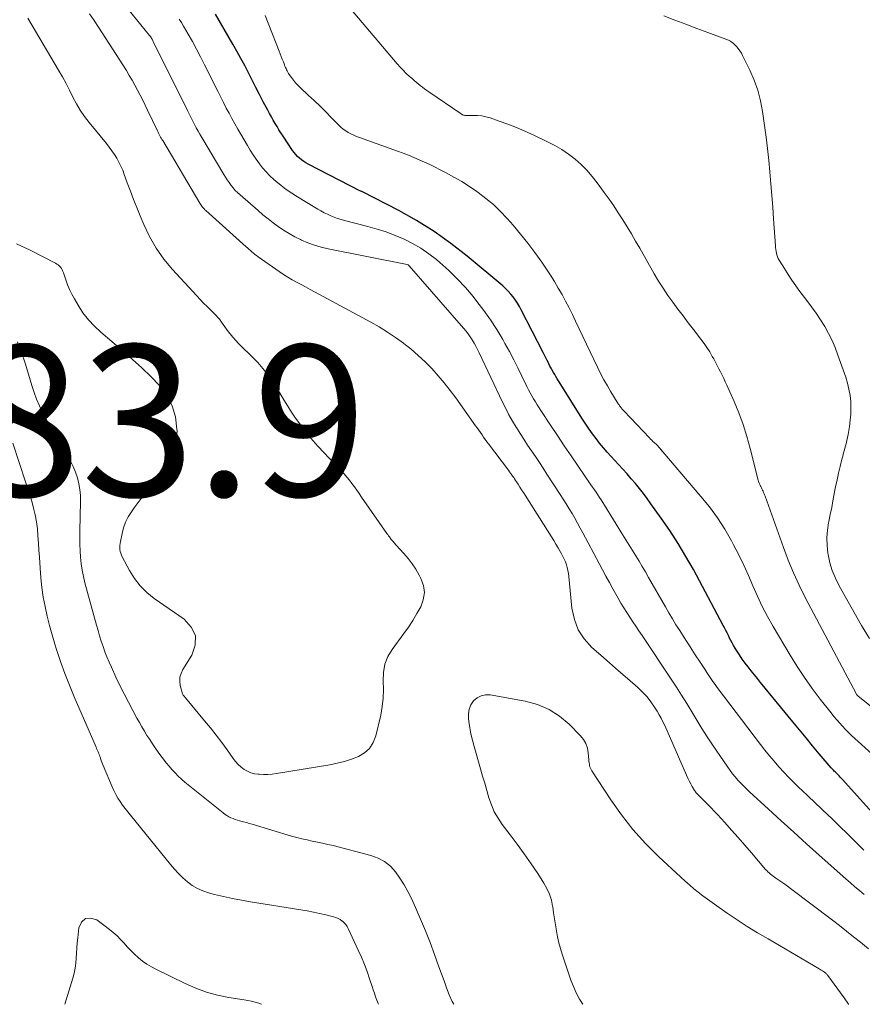
# Model space of a CAD drawing. Units: feet. Extents: x 2025000 to 2030027, y 565000 to 570000.
# Drawn here: x 2025416 to 2025527, y 565000 to 565130 of the extents above; entities that cross this region are included whole.
import ezdxf

# ---------------------------------------------------------------- set-up
doc = ezdxf.new("R2010")
doc.units = ezdxf.units.FT
doc.header["$LTSCALE"] = 100
doc.header["$MEASUREMENT"] = 0
for name, color, linetype, lineweight in [('CONTOUR INDEX', 32, 'Continuous', 25), ('CONTOUR INTERMEDIATE', 40, 'Continuous', 15), ('SPOT ELEVATION', 7, 'Continuous', 15)]:
    doc.layers.add(name, color=color, linetype=linetype, lineweight=lineweight)
doc.styles.add('slant', font='romans.shx', dxfattribs={"oblique": 14.999978})

msp = doc.modelspace()

# ---------------------------------------------------------------- linework, layer by layer
at = {"layer": 'CONTOUR INDEX', "elevation": 980, "flags": 128}
msp.add_lwpolyline([(2025535.61, 565017.45), (2025524.52, 565029.78), (2025524.38, 565029.94), (2025524.24, 565030.08), (2025524.1, 565030.23), (2025523.96, 565030.38), (2025523.89, 565030.45), (2025523.78, 565030.56), (2025523.67, 565030.67), (2025523.56, 565030.78), (2025523.45, 565030.88), (2025523.35, 565030.99), (2025523.24, 565031.1), (2025523.14, 565031.22), (2025523.04, 565031.33), (2025521.47, 565033.18), (2025520.58, 565034.23), (2025519.71, 565035.27), (2025518.84, 565036.32), (2025517.97, 565037.38), (2025513.7, 565042.61), (2025513.28, 565043.12), (2025512.87, 565043.63), (2025512.46, 565044.14), (2025512.05, 565044.66), (2025511.65, 565045.18), (2025511.27, 565045.71), (2025510.9, 565046.26), (2025510.55, 565046.81), (2025510.12, 565047.51), (2025509.93, 565047.84), (2025509.75, 565048.16), (2025509.59, 565048.49), (2025509.43, 565048.83), (2025509.27, 565049.17), (2025509.11, 565049.51), (2025508.94, 565049.84), (2025508.76, 565050.17), (2025504.8, 565057.56), (2025503.81, 565059.31), (2025502.78, 565061.03), (2025501.69, 565062.72), (2025500.55, 565064.38), (2025499.19, 565066.28), (2025498.69, 565066.96), (2025498.19, 565067.63), (2025497.66, 565068.29), (2025497.13, 565068.94), (2025496.59, 565069.58), (2025496.04, 565070.22), (2025495.48, 565070.85), (2025494.91, 565071.47), (2025493.93, 565072.52), (2025493.41, 565073.1), (2025492.9, 565073.69), (2025492.4, 565074.29), (2025491.92, 565074.9), (2025491.45, 565075.52), (2025490.99, 565076.16), (2025490.55, 565076.8), (2025490.13, 565077.46), (2025486.95, 565082.55), (2025486.78, 565082.83), (2025486.61, 565083.1), (2025486.45, 565083.38), (2025486.29, 565083.66), (2025486.13, 565083.94), (2025485.97, 565084.23), (2025485.82, 565084.51), (2025485.68, 565084.8), (2025485.62, 565084.91), (2025485.45, 565085.25), (2025485.28, 565085.6), (2025485.1, 565085.94), (2025484.93, 565086.28), (2025482.03, 565091.94), (2025481.78, 565092.38), (2025481.53, 565092.81), (2025481.25, 565093.24), (2025480.96, 565093.65), (2025480.65, 565094.04), (2025480.31, 565094.42), (2025479.96, 565094.77), (2025479.58, 565095.11), (2025474.85, 565099.07), (2025472.7, 565100.75), (2025470.49, 565102.33), (2025468.18, 565103.76), (2025465.81, 565105.09), (2025461, 565107.58), (2025460.98, 565107.59), (2025460.96, 565107.6), (2025460.94, 565107.61), (2025460.92, 565107.62), (2025460.79, 565107.66), (2025460.75, 565107.68), (2025453.84, 565111.24), (2025453.53, 565111.41), (2025453.24, 565111.59), (2025452.95, 565111.8), (2025452.68, 565112.02), (2025452.43, 565112.26), (2025452.19, 565112.51), (2025451.97, 565112.78), (2025451.76, 565113.06), (2025450.5, 565114.95), (2025450.22, 565115.37), (2025449.96, 565115.79), (2025449.7, 565116.21), (2025449.44, 565116.64), (2025449.19, 565117.07), (2025448.95, 565117.51), (2025448.71, 565117.94), (2025448.47, 565118.38), (2025447.88, 565119.49), (2025447.38, 565120.45), (2025446.88, 565121.4), (2025446.4, 565122.36), (2025445.91, 565123.33), (2025445.42, 565124.29), (2025444.92, 565125.24), (2025444.4, 565126.19), (2025443.87, 565127.12), (2025441.57, 565131.11)], dxfattribs=at)
at = {"layer": 'CONTOUR INTERMEDIATE', "flags": 128}
for points, elevation in [([(2025527.97, 565007.33), (2025526.91, 565008.21), (2025525.99, 565008.95), (2025525.07, 565009.69), (2025524.14, 565010.42), (2025523.2, 565011.14), (2025517.64, 565015.34), (2025517.27, 565015.62), (2025516.89, 565015.9), (2025516.51, 565016.16), (2025516.13, 565016.43), (2025515.73, 565016.69), (2025515.55, 565016.82), (2025515.36, 565016.96), (2025515.18, 565017.1), (2025515, 565017.24), (2025514.83, 565017.39), (2025514.67, 565017.54), (2025514.51, 565017.7), (2025514.36, 565017.87), (2025512.49, 565020.06), (2025511.62, 565021.07), (2025510.74, 565022.08), (2025509.85, 565023.07), (2025508.95, 565024.06), (2025507.98, 565025.13), (2025507.56, 565025.58), (2025507.14, 565026.02), (2025506.71, 565026.46), (2025506.27, 565026.9), (2025505.57, 565027.6), (2025505.48, 565027.68), (2025505.4, 565027.76), (2025505.32, 565027.85), (2025505.24, 565027.93), (2025505.16, 565028.02), (2025505.09, 565028.11), (2025505.03, 565028.21), (2025504.96, 565028.31), (2025504.66, 565028.84), (2025504.46, 565029.21), (2025504.26, 565029.58), (2025504.08, 565029.96), (2025503.9, 565030.34), (2025501.01, 565036.9), (2025500.78, 565037.39), (2025500.54, 565037.87), (2025500.28, 565038.34), (2025500.01, 565038.8), (2025499.67, 565039.34), (2025499.19, 565040.05), (2025498.67, 565040.72), (2025498.09, 565041.34), (2025497.47, 565041.93), (2025496.07, 565043.15), (2025494.89, 565044.17), (2025493.72, 565045.2), (2025492.54, 565046.23), (2025491.37, 565047.26), (2025490.37, 565048.38), (2025489.56, 565049.59), (2025489.05, 565050.96), (2025488.73, 565052.43), (2025488.31, 565056.65), (2025488.26, 565057.04), (2025488.19, 565057.43), (2025488.1, 565057.82), (2025487.99, 565058.2), (2025487.86, 565058.58), (2025487.71, 565058.95), (2025487.54, 565059.31), (2025487.35, 565059.66), (2025487.19, 565059.95), (2025486.9, 565060.43), (2025486.62, 565060.92), (2025486.32, 565061.4), (2025486.02, 565061.88), (2025482.53, 565067.42), (2025482.3, 565067.78), (2025482.07, 565068.13), (2025481.85, 565068.49), (2025481.62, 565068.85), (2025481.41, 565069.16), (2025481.28, 565069.36), (2025481.15, 565069.56), (2025481.02, 565069.75), (2025480.88, 565069.94), (2025480.74, 565070.13), (2025480.6, 565070.32), (2025480.46, 565070.51), (2025480.32, 565070.7), (2025477.7, 565074.2), (2025477.47, 565074.49), (2025477.26, 565074.79), (2025477.04, 565075.09), (2025476.83, 565075.4), (2025476.62, 565075.7), (2025476.41, 565076.01), (2025476.2, 565076.31), (2025475.98, 565076.61), (2025473.36, 565080.28), (2025472.61, 565081.29), (2025471.84, 565082.27), (2025471.03, 565083.23), (2025470.19, 565084.16), (2025469.31, 565085.05), (2025468.4, 565085.91), (2025467.45, 565086.72), (2025466.47, 565087.5), (2025466.42, 565087.54), (2025465.38, 565088.29), (2025464.32, 565089.01), (2025463.22, 565089.68), (2025462.11, 565090.32), (2025454.68, 565094.34), (2025454.09, 565094.66), (2025453.49, 565094.98), (2025452.89, 565095.29), (2025452.29, 565095.6), (2025451.7, 565095.93), (2025451.11, 565096.26), (2025450.55, 565096.63), (2025449.99, 565097.01), (2025447.2, 565098.98), (2025446.99, 565099.13), (2025446.78, 565099.29), (2025446.58, 565099.45), (2025446.38, 565099.62), (2025446.18, 565099.79), (2025445.99, 565099.97), (2025445.79, 565100.14), (2025445.6, 565100.31), (2025440.27, 565105.1), (2025440.16, 565105.21), (2025440.05, 565105.32), (2025439.95, 565105.43), (2025439.85, 565105.55), (2025439.75, 565105.67), (2025439.66, 565105.8), (2025439.57, 565105.93), (2025439.49, 565106.06), (2025434.57, 565114.35), (2025434.47, 565114.51), (2025434.38, 565114.67), (2025434.29, 565114.83), (2025434.2, 565114.99), (2025434.11, 565115.16), (2025434.03, 565115.32), (2025433.95, 565115.49), (2025433.87, 565115.65), (2025432.57, 565118.37), (2025432.25, 565119.05), (2025431.92, 565119.71), (2025431.59, 565120.38), (2025431.25, 565121.04), (2025430.9, 565121.7), (2025430.53, 565122.35), (2025430.15, 565122.99), (2025429.76, 565123.62), (2025426.07, 565129.37), (2025425.49, 565130.26), (2025424.89, 565131.13)], 968), ([(2025527.4, 565014.54), (2025526.79, 565015.05), (2025526.18, 565015.56), (2025525.58, 565016.09), (2025524.98, 565016.61), (2025521.47, 565019.75), (2025519.79, 565021.26), (2025518.11, 565022.78), (2025516.43, 565024.3), (2025514.76, 565025.83), (2025512.24, 565028.15), (2025511.84, 565028.53), (2025511.45, 565028.91), (2025511.07, 565029.3), (2025510.7, 565029.69), (2025510.34, 565030.1), (2025509.99, 565030.52), (2025509.66, 565030.95), (2025509.35, 565031.4), (2025507.34, 565034.36), (2025506.63, 565035.43), (2025505.93, 565036.51), (2025505.25, 565037.61), (2025504.58, 565038.71), (2025503.92, 565039.81), (2025503.25, 565040.91), (2025502.55, 565042), (2025501.85, 565043.07), (2025498.01, 565048.84), (2025497.6, 565049.45), (2025497.2, 565050.06), (2025496.79, 565050.66), (2025496.38, 565051.27), (2025495.99, 565051.89), (2025495.6, 565052.5), (2025495.22, 565053.13), (2025494.86, 565053.76), (2025494.15, 565055.03), (2025493.68, 565055.86), (2025493.22, 565056.7), (2025492.77, 565057.54), (2025492.32, 565058.38), (2025490.18, 565062.41), (2025489.83, 565063.06), (2025489.48, 565063.71), (2025489.11, 565064.35), (2025488.74, 565064.99), (2025488.36, 565065.62), (2025487.98, 565066.25), (2025487.59, 565066.88), (2025487.19, 565067.5), (2025485.43, 565070.21), (2025484.93, 565070.98), (2025484.42, 565071.75), (2025483.9, 565072.51), (2025483.39, 565073.27), (2025482.87, 565074.04), (2025482.36, 565074.81), (2025481.87, 565075.58), (2025481.38, 565076.36), (2025481.35, 565076.41), (2025480.87, 565077.22), (2025480.4, 565078.04), (2025479.97, 565078.88), (2025479.55, 565079.73), (2025476.46, 565086.26), (2025476.24, 565086.7), (2025476.02, 565087.13), (2025475.78, 565087.55), (2025475.53, 565087.97), (2025475.26, 565088.38), (2025474.98, 565088.78), (2025474.68, 565089.16), (2025474.37, 565089.54), (2025467.17, 565097.79), (2025467.05, 565097.9), (2025466.94, 565097.95), (2025456.46, 565100.03), (2025455.55, 565100.25), (2025454.66, 565100.5), (2025453.8, 565100.82), (2025452.94, 565101.18), (2025452.8, 565101.25), (2025452.04, 565101.63), (2025451.29, 565102.04), (2025450.57, 565102.49), (2025449.87, 565102.97), (2025449.18, 565103.48), (2025448.51, 565104), (2025447.84, 565104.54), (2025447.19, 565105.09), (2025444.81, 565107.17), (2025444.49, 565107.47), (2025444.18, 565107.77), (2025443.9, 565108.1), (2025443.62, 565108.43), (2025443.36, 565108.79), (2025443.11, 565109.14), (2025442.87, 565109.51), (2025442.64, 565109.88), (2025439.75, 565114.77), (2025439.5, 565115.2), (2025439.26, 565115.62), (2025439.02, 565116.05), (2025438.78, 565116.48), (2025438.55, 565116.92), (2025438.32, 565117.35), (2025438.1, 565117.79), (2025437.88, 565118.23), (2025433.31, 565127.49), (2025433.26, 565127.58), (2025433.21, 565127.68), (2025433.16, 565127.77), (2025433.11, 565127.86), (2025433.06, 565127.95), (2025433.03, 565128), (2025433, 565128.04), (2025432.98, 565128.08), (2025432.95, 565128.12), (2025432.92, 565128.16), (2025432.89, 565128.2), (2025432.85, 565128.24), (2025432.82, 565128.28), (2025429.97, 565131.8)], 972), ([(2025528.43, 565033.16), (2025526.15, 565035.21), (2025525.73, 565035.6), (2025525.32, 565035.99), (2025524.92, 565036.4), (2025524.53, 565036.82), (2025524.14, 565037.25), (2025523.77, 565037.68), (2025523.4, 565038.12), (2025523.04, 565038.57), (2025521.57, 565040.42), (2025520.51, 565041.82), (2025519.49, 565043.25), (2025518.53, 565044.71), (2025517.61, 565046.21), (2025515.36, 565050.02), (2025514.62, 565051.33), (2025513.92, 565052.66), (2025513.29, 565054.02), (2025512.68, 565055.39), (2025512.09, 565056.78), (2025511.47, 565058.14), (2025510.81, 565059.49), (2025510.12, 565060.83), (2025509.85, 565061.35), (2025508.95, 565062.9), (2025507.99, 565064.4), (2025506.93, 565065.85), (2025505.81, 565067.24), (2025499.99, 565074.05), (2025499.93, 565074.11), (2025499.6, 565074.39), (2025499.44, 565074.53), (2025499.29, 565074.68), (2025499.13, 565074.83), (2025498.98, 565074.98), (2025495.64, 565078.52), (2025495.56, 565078.6), (2025495.49, 565078.68), (2025495.42, 565078.77), (2025495.35, 565078.85), (2025495.29, 565078.94), (2025495.22, 565079.03), (2025495.15, 565079.12), (2025495.09, 565079.2), (2025495.04, 565079.26), (2025494.96, 565079.38), (2025494.87, 565079.49), (2025494.79, 565079.61), (2025494.71, 565079.74), (2025493.89, 565081.08), (2025493.42, 565081.88), (2025492.96, 565082.7), (2025492.53, 565083.52), (2025492.11, 565084.36), (2025489.22, 565090.43), (2025488.79, 565091.33), (2025488.35, 565092.21), (2025487.89, 565093.09), (2025487.42, 565093.97), (2025486.93, 565094.83), (2025486.43, 565095.68), (2025485.9, 565096.52), (2025485.35, 565097.35), (2025484.73, 565098.26), (2025483.83, 565099.52), (2025482.91, 565100.76), (2025481.94, 565101.96), (2025480.94, 565103.14), (2025480.14, 565104.05), (2025479.25, 565104.99), (2025478.33, 565105.88), (2025477.34, 565106.71), (2025476.31, 565107.49), (2025476.15, 565107.61), (2025475.16, 565108.28), (2025474.15, 565108.92), (2025473.12, 565109.52), (2025472.07, 565110.09), (2025471.31, 565110.48), (2025470.62, 565110.83), (2025469.93, 565111.17), (2025469.23, 565111.5), (2025468.53, 565111.82), (2025467.82, 565112.12), (2025467.1, 565112.42), (2025466.38, 565112.69), (2025465.66, 565112.96), (2025460.61, 565114.75), (2025460.23, 565114.9), (2025459.86, 565115.06), (2025459.49, 565115.24), (2025459.13, 565115.43), (2025458.79, 565115.65), (2025458.46, 565115.89), (2025458.15, 565116.15), (2025457.85, 565116.43), (2025456.91, 565117.38), (2025456.15, 565118.15), (2025455.39, 565118.91), (2025454.61, 565119.65), (2025453.82, 565120.39), (2025452.75, 565121.39), (2025452.44, 565121.7), (2025452.15, 565122.01), (2025451.88, 565122.35), (2025451.62, 565122.7), (2025451.33, 565123.12), (2025451.23, 565123.26), (2025451.13, 565123.42), (2025451.05, 565123.57), (2025450.96, 565123.73), (2025450.89, 565123.89), (2025450.81, 565124.05), (2025450.74, 565124.22), (2025450.68, 565124.39), (2025450.54, 565124.77), (2025450.4, 565125.13), (2025450.26, 565125.49), (2025450.13, 565125.85), (2025449.99, 565126.21), (2025448.14, 565130.92)], 984), ([(2025533.42, 565035.34), (2025526.55, 565040.85), (2025526.51, 565040.89), (2025526.44, 565040.99), (2025526.42, 565041.01), (2025526.41, 565041.02), (2025526.4, 565041.04), (2025526.39, 565041.06), (2025519.61, 565053.88), (2025518.81, 565055.49), (2025518.04, 565057.13), (2025517.35, 565058.8), (2025516.71, 565060.48), (2025514.3, 565067.27), (2025514.23, 565067.44), (2025514.17, 565067.6), (2025514.1, 565067.76), (2025514.03, 565067.92), (2025513.96, 565068.08), (2025513.88, 565068.23), (2025513.8, 565068.39), (2025513.72, 565068.54), (2025513.68, 565068.61), (2025513.59, 565068.81), (2025513.5, 565069), (2025513.43, 565069.2), (2025513.37, 565069.41), (2025512.33, 565073.6), (2025511.89, 565075.19), (2025511.4, 565076.76), (2025510.82, 565078.31), (2025510.19, 565079.83), (2025509.24, 565081.96), (2025509.03, 565082.41), (2025508.83, 565082.85), (2025508.62, 565083.28), (2025508.4, 565083.72), (2025508.17, 565084.15), (2025507.95, 565084.58), (2025507.72, 565085.01), (2025507.49, 565085.44), (2025507.3, 565085.78), (2025506.96, 565086.37), (2025506.6, 565086.95), (2025506.21, 565087.51), (2025505.81, 565088.06), (2025504.82, 565089.34), (2025504.13, 565090.24), (2025503.44, 565091.14), (2025502.76, 565092.04), (2025502.09, 565092.95), (2025501.43, 565093.86), (2025500.8, 565094.8), (2025500.2, 565095.76), (2025499.62, 565096.73), (2025497.71, 565100.11), (2025497.16, 565101.06), (2025496.6, 565102), (2025496.03, 565102.94), (2025495.46, 565103.87), (2025494.86, 565104.79), (2025494.26, 565105.7), (2025493.64, 565106.6), (2025493, 565107.49), (2025492.09, 565108.76), (2025491.42, 565109.61), (2025490.72, 565110.43), (2025489.95, 565111.18), (2025489.14, 565111.9), (2025488.28, 565112.56), (2025487.4, 565113.17), (2025486.47, 565113.71), (2025485.51, 565114.21), (2025483.59, 565115.11), (2025482.49, 565115.61), (2025481.38, 565116.09), (2025480.25, 565116.53), (2025479.11, 565116.94), (2025477.89, 565117.36), (2025477.35, 565117.51), (2025476.8, 565117.63), (2025476.24, 565117.69), (2025475.68, 565117.7), (2025474.71, 565117.68), (2025474.62, 565117.69), (2025474.54, 565117.7), (2025474.46, 565117.71), (2025474.38, 565117.73), (2025474.26, 565117.77), (2025474.24, 565117.78), (2025474.22, 565117.79), (2025474.2, 565117.8), (2025474.19, 565117.81), (2025474.12, 565117.85), (2025474.1, 565117.86), (2025474.09, 565117.87), (2025474.07, 565117.88), (2025474.05, 565117.89), (2025469.8, 565120.81), (2025469.51, 565121.01), (2025469.22, 565121.22), (2025468.94, 565121.43), (2025468.66, 565121.65), (2025468.38, 565121.87), (2025468.1, 565122.1), (2025467.83, 565122.33), (2025467.57, 565122.56), (2025467.23, 565122.86), (2025466.8, 565123.25), (2025466.39, 565123.66), (2025465.99, 565124.08), (2025465.61, 565124.51), (2025459.51, 565131.71)], 988), ([(2025528.12, 565048.43), (2025527.06, 565050.14), (2025524.08, 565055.4), (2025523.59, 565056.4), (2025523.17, 565057.42), (2025522.86, 565058.47), (2025522.63, 565059.56), (2025522.6, 565059.75), (2025522.49, 565060.76), (2025522.46, 565061.76), (2025522.54, 565062.76), (2025522.7, 565063.76), (2025522.73, 565063.92), (2025522.92, 565064.84), (2025523.11, 565065.76), (2025523.28, 565066.67), (2025523.45, 565067.59), (2025523.45, 565067.62), (2025523.63, 565068.52), (2025523.81, 565069.42), (2025524.01, 565070.32), (2025524.23, 565071.22), (2025524.47, 565072.18), (2025524.57, 565072.59), (2025524.68, 565073), (2025524.79, 565073.41), (2025524.91, 565073.81), (2025525.02, 565074.22), (2025525.12, 565074.63), (2025525.21, 565075.04), (2025525.29, 565075.46), (2025525.46, 565076.52), (2025525.57, 565077.33), (2025525.64, 565078.15), (2025525.65, 565078.98), (2025525.62, 565079.8), (2025525.53, 565080.62), (2025525.39, 565081.43), (2025525.2, 565082.23), (2025524.96, 565083.02), (2025523.94, 565085.96), (2025523.57, 565086.94), (2025523.15, 565087.89), (2025522.69, 565088.82), (2025522.18, 565089.73), (2025521.63, 565090.62), (2025521.05, 565091.49), (2025520.45, 565092.35), (2025519.83, 565093.19), (2025518.91, 565094.38), (2025518.37, 565095.12), (2025517.84, 565095.86), (2025517.34, 565096.62), (2025516.85, 565097.4), (2025516.15, 565098.54), (2025516.04, 565098.75), (2025515.94, 565098.97), (2025515.86, 565099.21), (2025515.8, 565099.44), (2025515.75, 565099.69), (2025515.71, 565099.93), (2025515.68, 565100.18), (2025515.66, 565100.42), (2025515.42, 565104.01), (2025515.31, 565105.56), (2025515.19, 565107.1), (2025515.07, 565108.65), (2025514.94, 565110.2), (2025514.79, 565111.74), (2025514.62, 565113.29), (2025514.43, 565114.83), (2025514.23, 565116.37), (2025513.97, 565118.22), (2025513.7, 565119.63), (2025513.35, 565121.02), (2025512.86, 565122.36), (2025512.28, 565123.68), (2025511.32, 565125.62), (2025511.15, 565125.94), (2025510.95, 565126.24), (2025510.73, 565126.53), (2025510.49, 565126.8), (2025510.14, 565127.18), (2025510.06, 565127.25), (2025509.98, 565127.32), (2025509.9, 565127.38), (2025509.81, 565127.45), (2025509.72, 565127.5), (2025509.63, 565127.55), (2025509.54, 565127.6), (2025509.44, 565127.64), (2025506.72, 565128.65), (2025505.26, 565129.2), (2025503.8, 565129.75), (2025502.35, 565130.31), (2025500.9, 565130.88)], 992), ([(2025415.22, 565100.7), (2025417.03, 565099.83), (2025420.39, 565098.12), (2025420.57, 565098.01), (2025420.75, 565097.89), (2025420.9, 565097.75), (2025421.04, 565097.59), (2025421.16, 565097.41), (2025421.27, 565097.23), (2025421.36, 565097.04), (2025421.44, 565096.84), (2025421.74, 565095.93), (2025421.98, 565095.28), (2025422.25, 565094.64), (2025422.55, 565094.02), (2025422.88, 565093.41), (2025423.38, 565092.56), (2025424.02, 565091.57), (2025424.73, 565090.64), (2025425.53, 565089.78), (2025426.39, 565088.97), (2025429.33, 565086.48), (2025430.58, 565085.38), (2025431.8, 565084.26), (2025432.98, 565083.1), (2025434.14, 565081.91), (2025435.09, 565080.63), (2025435.83, 565079.26), (2025436.26, 565077.76), (2025436.46, 565076.17), (2025436.47, 565075.95), (2025436.31, 565074.34), (2025435.93, 565072.81), (2025435.22, 565071.4), (2025434.29, 565070.07), (2025433.54, 565069.23), (2025432.81, 565068.38), (2025432.11, 565067.52), (2025431.44, 565066.63), (2025430.78, 565065.73), (2025430.42, 565065.21), (2025430.01, 565064.53), (2025429.66, 565063.83), (2025429.4, 565063.09), (2025429.19, 565062.33), (2025428.97, 565061.28), (2025428.93, 565061.02), (2025428.91, 565060.76), (2025428.91, 565060.49), (2025428.92, 565060.23), (2025428.96, 565059.97), (2025429.02, 565059.72), (2025429.11, 565059.48), (2025429.22, 565059.24), (2025430.16, 565057.45), (2025430.83, 565056.38), (2025431.58, 565055.4), (2025432.47, 565054.53), (2025433.46, 565053.74), (2025437.43, 565051.01), (2025438.36, 565049.95), (2025438.9, 565048.81), (2025438.86, 565047.56), (2025438.43, 565046.22), (2025437.25, 565044.33), (2025437.01, 565043.82), (2025436.86, 565043.31), (2025436.84, 565042.77), (2025436.9, 565042.22), (2025437.13, 565041.3), (2025437.16, 565041.2), (2025437.2, 565041.1), (2025437.25, 565041.01), (2025437.3, 565040.92), (2025437.37, 565040.83), (2025437.44, 565040.75), (2025437.5, 565040.66), (2025437.57, 565040.58), (2025440.12, 565037.55), (2025440.9, 565036.6), (2025441.65, 565035.65), (2025442.38, 565034.67), (2025443.09, 565033.69), (2025443.9, 565032.54), (2025444.21, 565032.14), (2025444.56, 565031.76), (2025444.93, 565031.42), (2025445.34, 565031.11), (2025445.78, 565030.86), (2025446.23, 565030.65), (2025446.72, 565030.53), (2025447.22, 565030.46), (2025447.34, 565030.45), (2025447.91, 565030.43), (2025448.48, 565030.44), (2025449.05, 565030.48), (2025449.62, 565030.56), (2025456.67, 565031.71), (2025457.64, 565031.91), (2025458.61, 565032.15), (2025459.55, 565032.46), (2025460.48, 565032.81), (2025461.29, 565033.3), (2025461.96, 565033.89), (2025462.43, 565034.66), (2025462.78, 565035.53), (2025463.42, 565038.28), (2025463.63, 565039.41), (2025463.77, 565040.54), (2025463.8, 565041.69), (2025463.76, 565042.83), (2025463.79, 565043.95), (2025463.97, 565045.02), (2025464.38, 565046.03), (2025464.94, 565046.99), (2025466.48, 565049.09), (2025467.09, 565049.95), (2025467.67, 565050.82), (2025468.21, 565051.73), (2025468.73, 565052.64), (2025469.06, 565053.57), (2025469.2, 565054.51), (2025469.07, 565055.44), (2025468.75, 565056.37), (2025468.51, 565056.84), (2025468.07, 565057.6), (2025467.6, 565058.34), (2025467.06, 565059.03), (2025466.49, 565059.7), (2025465.49, 565060.79), (2025465.39, 565060.9), (2025465.3, 565061), (2025465.2, 565061.11), (2025465.1, 565061.22), (2025465.01, 565061.33), (2025464.91, 565061.44), (2025464.82, 565061.55), (2025464.74, 565061.67), (2025464.69, 565061.74), (2025464.58, 565061.89), (2025464.47, 565062.04), (2025464.36, 565062.19), (2025464.25, 565062.35), (2025460.9, 565067.16), (2025460.59, 565067.61), (2025460.27, 565068.06), (2025459.94, 565068.5), (2025459.62, 565068.94), (2025459.29, 565069.38), (2025458.94, 565069.8), (2025458.58, 565070.22), (2025458.21, 565070.62), (2025455.12, 565073.91), (2025454.49, 565074.61), (2025453.87, 565075.33), (2025453.27, 565076.08), (2025452.7, 565076.84), (2025452.16, 565077.62), (2025451.62, 565078.41), (2025451.11, 565079.21), (2025450.61, 565080.03), (2025449.63, 565081.67), (2025448.87, 565082.82), (2025448.06, 565083.93), (2025447.16, 565084.96), (2025446.2, 565085.95), (2025445.03, 565087.07), (2025444.62, 565087.47), (2025444.23, 565087.89), (2025443.85, 565088.33), (2025443.48, 565088.78), (2025443.25, 565089.08), (2025443.02, 565089.39), (2025442.79, 565089.7), (2025442.56, 565090.01), (2025442.34, 565090.33), (2025442.12, 565090.65), (2025441.88, 565090.95), (2025441.62, 565091.24), (2025441.35, 565091.51), (2025440.94, 565091.9), (2025440.46, 565092.37), (2025439.99, 565092.84), (2025439.52, 565093.32), (2025439.07, 565093.81), (2025435.87, 565097.3), (2025434.74, 565098.67), (2025433.71, 565100.11), (2025432.83, 565101.65), (2025432.06, 565103.25), (2025431.59, 565104.39), (2025431.14, 565105.48), (2025430.71, 565106.57), (2025430.29, 565107.67), (2025429.89, 565108.77), (2025429.49, 565109.87), (2025429.28, 565110.42), (2025429.04, 565110.96), (2025428.78, 565111.49), (2025428.49, 565112.01), (2025428.18, 565112.51), (2025427.85, 565113), (2025427.5, 565113.48), (2025427.14, 565113.95), (2025424.84, 565116.75), (2025424.23, 565117.55), (2025423.66, 565118.37), (2025423.16, 565119.23), (2025422.69, 565120.12), (2025422.24, 565121.02), (2025421.78, 565121.91), (2025421.29, 565122.8), (2025420.79, 565123.67), (2025416.72, 565130.58)], 964), ([(2025527.38, 565020.41), (2025526.31, 565021.47), (2025525.24, 565022.53), (2025524.15, 565023.58), (2025523.07, 565024.63), (2025522.62, 565025.06), (2025521.75, 565025.89), (2025520.88, 565026.71), (2025520.01, 565027.54), (2025519.14, 565028.36), (2025518.8, 565028.68), (2025518.11, 565029.35), (2025517.43, 565030.04), (2025516.77, 565030.73), (2025516.12, 565031.44), (2025515.48, 565032.17), (2025514.86, 565032.91), (2025514.26, 565033.66), (2025513.67, 565034.42), (2025507.97, 565041.95), (2025507.68, 565042.34), (2025507.39, 565042.74), (2025507.12, 565043.14), (2025506.85, 565043.54), (2025506.59, 565043.95), (2025506.32, 565044.36), (2025506.05, 565044.77), (2025505.79, 565045.17), (2025504.97, 565046.41), (2025504.47, 565047.18), (2025503.97, 565047.94), (2025503.48, 565048.71), (2025502.99, 565049.48), (2025502.5, 565050.25), (2025502.02, 565051.03), (2025501.56, 565051.82), (2025501.1, 565052.61), (2025498.88, 565056.51), (2025498.46, 565057.24), (2025498.04, 565057.96), (2025497.62, 565058.67), (2025497.18, 565059.38), (2025496.75, 565060.09), (2025496.31, 565060.8), (2025495.87, 565061.51), (2025495.44, 565062.22), (2025493.03, 565066.1), (2025492.82, 565066.44), (2025492.6, 565066.78), (2025492.38, 565067.12), (2025492.15, 565067.46), (2025491.93, 565067.79), (2025491.7, 565068.13), (2025491.47, 565068.46), (2025491.24, 565068.79), (2025489.54, 565071.27), (2025488.62, 565072.61), (2025487.71, 565073.96), (2025486.81, 565075.3), (2025485.91, 565076.66), (2025484.63, 565078.6), (2025484.38, 565078.98), (2025484.14, 565079.37), (2025483.89, 565079.77), (2025483.66, 565080.16), (2025483.42, 565080.56), (2025483.2, 565080.96), (2025482.99, 565081.37), (2025482.78, 565081.78), (2025482.12, 565083.15), (2025481.58, 565084.25), (2025481.03, 565085.34), (2025480.46, 565086.41), (2025479.87, 565087.49), (2025479.57, 565088.02), (2025478.8, 565089.34), (2025477.97, 565090.62), (2025477.09, 565091.86), (2025476.16, 565093.07), (2025475.65, 565093.7), (2025474.63, 565094.9), (2025473.56, 565096.06), (2025472.43, 565097.15), (2025471.25, 565098.2), (2025470.79, 565098.6), (2025469.79, 565099.38), (2025468.75, 565100.1), (2025467.65, 565100.73), (2025466.52, 565101.31), (2025465.35, 565101.8), (2025464.16, 565102.26), (2025462.95, 565102.65), (2025461.73, 565103), (2025458.65, 565103.79), (2025458.19, 565103.92), (2025457.72, 565104.06), (2025457.27, 565104.23), (2025456.82, 565104.4), (2025456.38, 565104.6), (2025455.94, 565104.81), (2025455.51, 565105.04), (2025455.09, 565105.28), (2025452.4, 565106.91), (2025451.66, 565107.39), (2025450.93, 565107.89), (2025450.23, 565108.43), (2025449.54, 565108.98), (2025449.28, 565109.21), (2025448.76, 565109.69), (2025448.26, 565110.2), (2025447.8, 565110.73), (2025447.36, 565111.3), (2025446.95, 565111.88), (2025446.55, 565112.47), (2025446.16, 565113.08), (2025445.79, 565113.69), (2025444.91, 565115.19), (2025444.51, 565115.88), (2025444.12, 565116.57), (2025443.73, 565117.27), (2025443.35, 565117.97), (2025442.98, 565118.67), (2025442.61, 565119.38), (2025442.25, 565120.09), (2025441.89, 565120.81), (2025440.12, 565124.4), (2025439.59, 565125.43), (2025439.06, 565126.45), (2025438.5, 565127.46), (2025437.93, 565128.46), (2025437.32, 565129.52), (2025437.04, 565129.98), (2025436.74, 565130.44)], 976), ([(2025415.36, 565087.71), (2025415.88, 565086.3), (2025416.36, 565084.88), (2025416.81, 565083.45), (2025417.25, 565081.94), (2025417.55, 565081.02), (2025417.88, 565080.12), (2025418.26, 565079.24), (2025418.67, 565078.38), (2025419.12, 565077.52), (2025419.57, 565076.68), (2025420.05, 565075.85), (2025420.54, 565075.02), (2025422.01, 565072.6), (2025422.39, 565071.91), (2025422.74, 565071.19), (2025423.03, 565070.46), (2025423.29, 565069.7), (2025423.48, 565068.93), (2025423.62, 565068.15), (2025423.68, 565067.36), (2025423.7, 565066.57), (2025423.6, 565062.63), (2025423.59, 565061.77), (2025423.6, 565060.91), (2025423.63, 565060.06), (2025423.69, 565059.2), (2025423.78, 565058.34), (2025423.91, 565057.5), (2025424.08, 565056.66), (2025424.28, 565055.82), (2025425.81, 565050.2), (2025426.01, 565049.49), (2025426.22, 565048.78), (2025426.44, 565048.08), (2025426.68, 565047.38), (2025426.93, 565046.68), (2025427.19, 565045.99), (2025427.48, 565045.31), (2025427.78, 565044.64), (2025428.39, 565043.32), (2025428.92, 565042.2), (2025429.46, 565041.09), (2025430.03, 565039.99), (2025430.61, 565038.9), (2025431.16, 565037.89), (2025431.48, 565037.31), (2025431.81, 565036.73), (2025432.15, 565036.17), (2025432.49, 565035.6), (2025432.85, 565035.04), (2025433.21, 565034.49), (2025433.59, 565033.94), (2025433.97, 565033.4), (2025434.33, 565032.91), (2025434.68, 565032.44), (2025435.04, 565031.97), (2025435.42, 565031.52), (2025435.8, 565031.07), (2025436.2, 565030.63), (2025436.61, 565030.21), (2025437.05, 565029.82), (2025437.5, 565029.43), (2025442.58, 565025.33), (2025442.82, 565025.15), (2025443.07, 565024.98), (2025443.34, 565024.83), (2025443.61, 565024.7), (2025443.89, 565024.58), (2025444.18, 565024.47), (2025444.47, 565024.38), (2025444.76, 565024.29), (2025444.91, 565024.25), (2025445.28, 565024.15), (2025445.66, 565024.05), (2025446.03, 565023.94), (2025446.4, 565023.83), (2025451.63, 565022.28), (2025452.31, 565022.09), (2025452.99, 565021.91), (2025453.67, 565021.76), (2025454.36, 565021.62), (2025455.05, 565021.48), (2025455.74, 565021.33), (2025456.43, 565021.17), (2025457.11, 565021.01), (2025462.13, 565019.72), (2025463.08, 565019.37), (2025463.94, 565018.91), (2025464.7, 565018.29), (2025465.38, 565017.55), (2025465.97, 565016.71), (2025466.52, 565015.84), (2025467.02, 565014.94), (2025467.48, 565014.01), (2025468.01, 565012.83), (2025468.69, 565011.29), (2025469.34, 565009.74), (2025469.95, 565008.17), (2025470.54, 565006.59), (2025471.13, 565004.95), (2025471.46, 565004.03), (2025471.8, 565003.11), (2025472.15, 565002.19), (2025472.5, 565001.27), (2025472.89, 565000.38), (2025473.08, 565000)], 968), ([(2025414.72, 565074.3), (2025417.23, 565066.61), (2025417.49, 565065.71), (2025417.71, 565064.8), (2025417.87, 565063.88), (2025417.98, 565062.94), (2025418.06, 565062.01), (2025418.13, 565061.07), (2025418.2, 565060.13), (2025418.26, 565059.19), (2025418.34, 565057.74), (2025418.44, 565056.46), (2025418.58, 565055.19), (2025418.77, 565053.92), (2025419, 565052.66), (2025419.28, 565051.41), (2025419.58, 565050.17), (2025419.93, 565048.93), (2025420.29, 565047.7), (2025420.53, 565046.96), (2025421.06, 565045.38), (2025421.62, 565043.8), (2025422.23, 565042.25), (2025422.87, 565040.71), (2025425.75, 565034.06), (2025425.83, 565033.88), (2025425.91, 565033.71), (2025425.98, 565033.53), (2025426.06, 565033.35), (2025426.13, 565033.17), (2025426.2, 565032.99), (2025426.26, 565032.81), (2025426.32, 565032.63), (2025426.35, 565032.53), (2025426.43, 565032.3), (2025426.51, 565032.07), (2025426.6, 565031.85), (2025426.69, 565031.62), (2025427.88, 565028.81), (2025428.11, 565028.29), (2025428.36, 565027.79), (2025428.64, 565027.31), (2025428.94, 565026.83), (2025429.27, 565026.37), (2025429.6, 565025.91), (2025429.94, 565025.47), (2025430.29, 565025.03), (2025435.61, 565018.51), (2025436.13, 565017.9), (2025436.68, 565017.32), (2025437.25, 565016.76), (2025437.85, 565016.22), (2025438.49, 565015.75), (2025439.16, 565015.34), (2025439.88, 565015.02), (2025440.64, 565014.77), (2025441.43, 565014.56), (2025442.61, 565014.27), (2025443.8, 565014), (2025444.99, 565013.77), (2025446.19, 565013.56), (2025452.84, 565012.51), (2025453.67, 565012.36), (2025454.51, 565012.21), (2025455.34, 565012.03), (2025456.16, 565011.83), (2025457.17, 565011.59), (2025457.48, 565011.49), (2025457.78, 565011.37), (2025458.06, 565011.21), (2025458.33, 565011.02), (2025458.35, 565011), (2025458.59, 565010.79), (2025458.79, 565010.57), (2025458.97, 565010.31), (2025459.12, 565010.04), (2025460.46, 565007.15), (2025460.87, 565006.23), (2025461.26, 565005.29), (2025461.62, 565004.34), (2025461.95, 565003.38), (2025462.29, 565002.37), (2025462.44, 565001.92), (2025462.59, 565001.46), (2025462.75, 565001), (2025462.91, 565000.54), (2025463.07, 565000.09), (2025463.11, 565000)], 972), ([(2025525.37, 565000), (2025525.35, 565000.03), (2025525.14, 565000.3), (2025524.94, 565000.58), (2025524.74, 565000.85), (2025522.59, 565003.82), (2025522.54, 565003.88), (2025522.49, 565003.95), (2025522.44, 565004), (2025522.39, 565004.06), (2025522.33, 565004.11), (2025522.27, 565004.17), (2025522.21, 565004.21), (2025522.15, 565004.26), (2025522.01, 565004.36), (2025521.87, 565004.45), (2025521.73, 565004.54), (2025521.59, 565004.62), (2025521.45, 565004.71), (2025514.68, 565008.65), (2025513.3, 565009.47), (2025511.94, 565010.31), (2025510.6, 565011.18), (2025509.27, 565012.07), (2025507.89, 565013.02), (2025507.27, 565013.46), (2025506.65, 565013.91), (2025506.04, 565014.37), (2025505.44, 565014.83), (2025504.85, 565015.31), (2025504.27, 565015.8), (2025503.7, 565016.31), (2025503.14, 565016.82), (2025500.2, 565019.56), (2025498.46, 565021.31), (2025496.81, 565023.14), (2025495.29, 565025.08), (2025493.87, 565027.09), (2025491.36, 565030.93), (2025491.27, 565031.09), (2025491.19, 565031.26), (2025491.12, 565031.43), (2025491.07, 565031.61), (2025491.04, 565031.8), (2025491, 565031.98), (2025490.98, 565032.17), (2025490.96, 565032.35), (2025490.89, 565033.3), (2025490.77, 565033.93), (2025490.57, 565034.52), (2025490.25, 565035.06), (2025489.86, 565035.56), (2025488.37, 565037.07), (2025487.08, 565038.15), (2025485.7, 565039.05), (2025484.18, 565039.68), (2025482.56, 565040.13), (2025477.9, 565040.96), (2025477.28, 565040.97), (2025476.7, 565040.86), (2025476.19, 565040.58), (2025475.72, 565040.17), (2025475.37, 565039.64), (2025475.12, 565039.07), (2025475.03, 565038.46), (2025475.03, 565037.82), (2025475.07, 565037.46), (2025475.2, 565036.62), (2025475.36, 565035.79), (2025475.55, 565034.96), (2025475.77, 565034.14), (2025476.63, 565031.18), (2025476.91, 565030.22), (2025477.19, 565029.26), (2025477.46, 565028.29), (2025477.74, 565027.33), (2025478.07, 565026.39), (2025478.46, 565025.48), (2025478.95, 565024.63), (2025479.51, 565023.8), (2025480.54, 565022.46), (2025481.48, 565021.19), (2025482.41, 565019.91), (2025483.32, 565018.61), (2025484.2, 565017.3), (2025485.02, 565016.06), (2025485.43, 565015.34), (2025485.77, 565014.59), (2025486.01, 565013.8), (2025486.18, 565012.99), (2025486.19, 565012.91), (2025486.31, 565012.12), (2025486.42, 565011.32), (2025486.55, 565010.53), (2025486.67, 565009.73), (2025486.82, 565008.95), (2025486.99, 565008.16), (2025487.2, 565007.39), (2025487.44, 565006.62), (2025488.59, 565003.21), (2025488.92, 565002.34), (2025489.3, 565001.51), (2025489.74, 565000.7), (2025490.19, 565000)], 964), ([(2025421.63, 565000), (2025422.68, 565003.46), (2025422.85, 565004.11), (2025422.98, 565004.77), (2025423.07, 565005.44), (2025423.12, 565006.11), (2025423.16, 565006.79), (2025423.2, 565007.46), (2025423.26, 565008.14), (2025423.32, 565008.81), (2025423.45, 565010.12), (2025423.83, 565010.88), (2025424.34, 565011.35), (2025425.03, 565011.4), (2025425.85, 565011.17), (2025427.51, 565009.91), (2025428.03, 565009.5), (2025428.53, 565009.06), (2025429, 565008.59), (2025429.45, 565008.09), (2025429.89, 565007.6), (2025430.35, 565007.11), (2025430.83, 565006.65), (2025431.32, 565006.2), (2025431.37, 565006.16), (2025431.91, 565005.73), (2025432.47, 565005.33), (2025433.07, 565004.97), (2025433.68, 565004.64), (2025437.54, 565002.74), (2025438.94, 565002.13), (2025440.36, 565001.61), (2025441.83, 565001.22), (2025443.32, 565000.92), (2025445.36, 565000.6), (2025445.85, 565000.51), (2025446.34, 565000.41), (2025446.82, 565000.28), (2025447.3, 565000.14), (2025447.64, 565000)], 976)]:
    msp.add_lwpolyline(points, dxfattribs=dict(at, elevation=elevation))

# ---------------------------------------------------------------- texts
at = {"layer": 'SPOT ELEVATION', "style": 'slant', "oblique": 15}
msp.add_text('983.9', height=20, dxfattribs=at).set_placement((2025393.46, 565067.28, 983.9))

doc.saveas('drawing.dxf')
